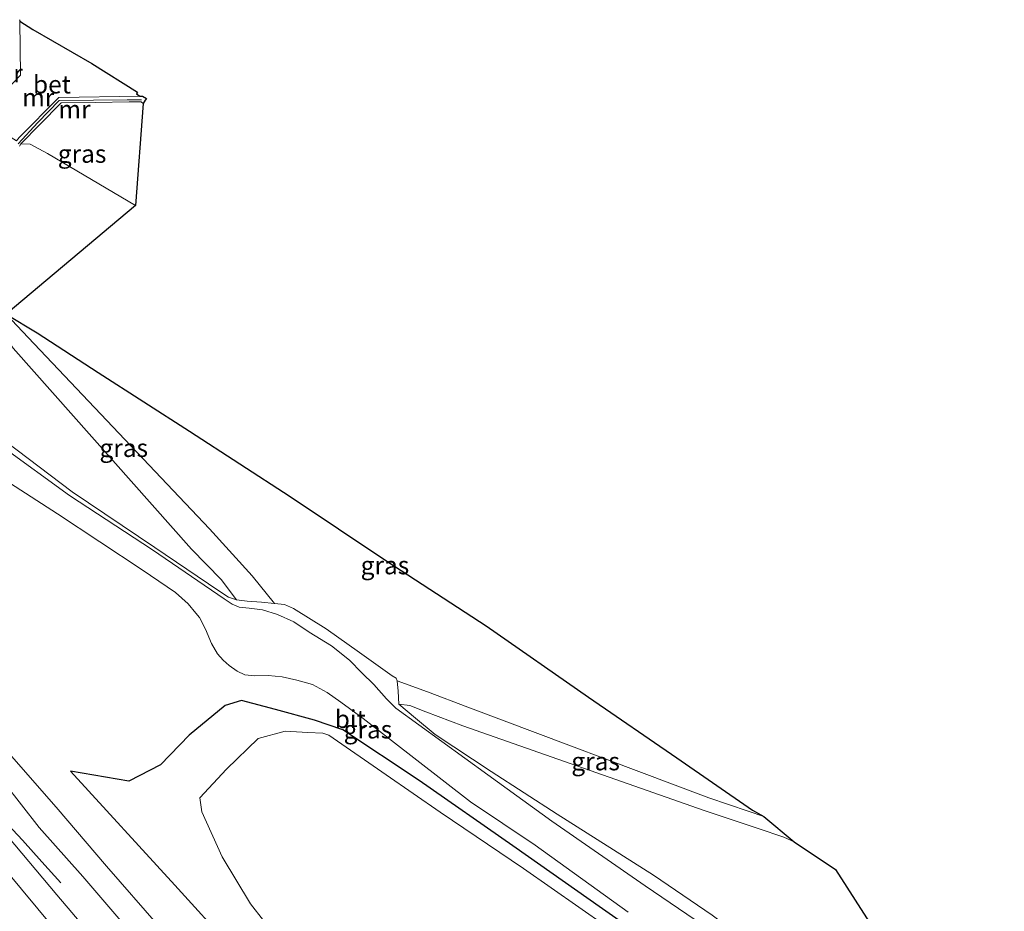
# Model space of a CAD drawing. Units: metres. Extents: x 189993 to 200012, y 499999 to 506253.
# Drawn here: x 190563 to 190701, y 505162 to 505286 of the extents above; entities that cross this region are included whole.
import ezdxf
from ezdxf.enums import TextEntityAlignment as Align

# ---------------------------------------------------------------- set-up
doc = ezdxf.new("R2010")
doc.units = ezdxf.units.M
for name, color, linetype, lineweight in [('B-ME-BV-GELEIDECONSTRUCTIE-GELEIDERAIL-L-B1', 213, 'BV-GELEIDERAIL', 18), ('B-ME-GW-INSTEEKWATERGANG-L-B1', 10, 'Continuous', 25), ('B-ME-GW-KRUINLIJN-L-B1', 93, 'Continuous', 18), ('B-ME-GW-TEENLIJN-L-B1', 93, 'Continuous', 18), ('B-ME-IE-GRASLAND-GV-B6', 93, 'Continuous', 18), ('B-ME-KG-KADASTRAAL-OPNAMEDTMGRENS-L-B1', 10, 'Continuous', 25), ('B-ME-MW-MUUR-GV-B6', 8, 'IE-TERREINAFSCHEIDING-KUNSTMATIG', 18), ('B-ME-MW-MUUR-L-B1', 8, 'IE-TERREINAFSCHEIDING-KUNSTMATIG', 18), ('B-ME-OG-WATER-GV-B6', 153, 'Continuous', 18), ('B-ME-SB-SPOOR-GV-B6', 253, 'Continuous', 18), ('B-ME-VH-VERH_SOORT-BETON-OVERIG-GV-B6', 8, 'IE-TERREINAFSCHEIDING-NATUURLIJK-HOUTWAL', 18), ('B-ME-VH-VERH_SOORT-BITUMEN-GV-B6', 8, 'IE-TERREINAFSCHEIDING-NATUURLIJK-HOUTWAL', 18), ('B-ME-VW-MARKERING-STREEP-015-L-B1', 7, 'Continuous', 18)]:
    doc.layers.add(name, color=color, linetype=linetype, lineweight=lineweight)
doc.styles.add('NLCS-ISO', font='NLCS-ISO.TTF')
doc.linetypes.add('BV-GELEIDERAIL', pattern='A,10,-3,[108,NLCS.SHX,S=1,R=0,X=0,Y=0],-3', length=16)
doc.linetypes.add('IE-TERREINAFSCHEIDING-KUNSTMATIG', pattern='A,4,[82,NLCS.SHX,S=0.75,R=90,X=0,Y=0],4,-2', length=10)
doc.linetypes.add('IE-TERREINAFSCHEIDING-NATUURLIJK-HOUTWAL', pattern='A,7,-1.5,[67,NLCS.SHX,S=0.75,R=45,X=0,Y=0],-1.5,7,-1.5,[70,NLCS.SHX,S=0.75,R=0,X=0,Y=0],-1.5', length=20)

msp = doc.modelspace()

# ---------------------------------------------------------------- linework, layer by layer
at = {"layer": 'B-ME-BV-GELEIDECONSTRUCTIE-GELEIDERAIL-L-B1'}
msp.add_polyline3d([(190530.176, 505211.18, 2.233), (190535.284, 505204.999, 2.312), (190545.519, 505192.69, 2.482), (190555.789, 505180.415, 2.631), (190557.543, 505178.446, 2.566), (190561.147, 505174.488, 2.358), (190563.851, 505171.566, 2.223), (190566.547, 505168.572, 2.076), (190569.199, 505165.609, 1.927)], dxfattribs=at)
at = {"layer": 'B-ME-GW-INSTEEKWATERGANG-L-B1'}
msp.add_polyline3d([(190695.4, 505124.797, 0.348), (190687.219, 505130.976, 0.342), (190670.898, 505142.884, 0.285), (190654.617, 505155.03, 0.37), (190644.666, 505161.984, 0.415), (190632.164, 505170.792, 0.396), (190619.114, 505179.883, 0.426), (190608.513, 505186.96, 0.352), (190604.531, 505188.296, 0.235), (190599.095, 505189.779, 0.172), (190594.393, 505191.048, 0.252), (190592.111, 505190.333, 0.288), (190587.095, 505186.21, 0.288), (190583.11, 505182.073, 0.299), (190578.702, 505179.799, 0.221), (190570.579, 505181.179, 0.142), (190585.092, 505165.298, 0.098), (190600.765, 505148.036, 0.128), (190615.568, 505131.694, 0.142), (190627.245, 505118.666, 0.129), (190642.517, 505101.335, 0.143), (190651.159, 505092.184, 0.127)], dxfattribs=at)
at = {"layer": 'B-ME-GW-KRUINLIJN-L-B1'}
for p, q in [((190562.589, 505240.138, 6.463), (190587.429, 505212.134, 1.941)), ((190625.192, 505187.516, 1.935), (190658.808, 505175.73, 6.321))]:
    msp.add_line(p, q, dxfattribs=at)
for points in [[(190563.661, 505268.608, 8.174), (190564.923, 505268.556, 7.492), (190567.336, 505267.272, 7.638), (190579.631, 505260, 7.645)], [(190584.238, 505152.536, 1.871), (190572.291, 505166.515, 1.738), (190566.188, 505173.357, 1.739), (190561.281, 505179.638, 1.599), (190554.974, 505186.728, 1.61), (190551.224, 505191.265, 1.536), (190543.585, 505200.638, 1.412), (190540.649, 505204.129, 1.394), (190538.461, 505206.928, 1.414), (190537.032, 505208.724, 1.415), (190536.221, 505209.807, 1.336), (190535.879, 505210.892, 1.275), (190535.935, 505212.72, 0.962), (190536.716, 505213.865, 0.875), (190537.273, 505214.767, 0.916), (190538.212, 505215.629, 0.896), (190539.825, 505216.248, 0.811), (190542.014, 505218.01, 0.796), (190543.313, 505218.963, 0.8), (190544.673, 505219.527, 0.771), (190545.894, 505219.48, 0.641)], [(190593.695, 505205.081, 0.648), (190591.532, 505207.887, 1.167), (190587.429, 505212.134, 1.941)], [(190616.281, 505190.523, 0.579), (190617.847, 505190.342, 0.743), (190620.033, 505189.454, 1.179), (190625.192, 505187.516, 1.935)], [(190671.343, 505171.331, 7.574), (190669.942, 505171.973, 7.514), (190666.353, 505173.178, 7.348), (190658.808, 505175.73, 6.321)]]:
    msp.add_polyline3d(points, dxfattribs=at)
at = {"layer": 'B-ME-GW-TEENLIJN-L-B1'}
for p, q in [((190561.61, 505244.871, 7.446), (190564.656, 505241.647, 6.823)), ((190564.656, 505241.647, 6.823), (190589.905, 505214.981, 2.237)), ((190625.913, 505190.107, 2.129), (190659.495, 505177.47, 6.405))]:
    msp.add_line(p, q, dxfattribs=at)
for points in [[(190561.62, 505227.083, 0.818), (190570.804, 505220.103, 0.716), (190582.288, 505212.36, 0.626), (190591.221, 505206.299, 0.625), (190592.586, 505205.439, 0.65), (190593.695, 505205.081, 0.648), (190595.174, 505204.901, 0.622), (190597.162, 505204.737, 0.638), (190598.979, 505204.562, 0.675), (190600.39, 505204.427, 0.753), (190601.639, 505203.838, 0.743), (190606.163, 505201.022, 0.694), (190610.812, 505197.714, 0.603), (190615.343, 505194.471, 0.632), (190615.907, 505194.152, 0.715), (190616.066, 505193.784, 0.703), (190616.211, 505192.354, 0.679), (190616.281, 505190.523, 0.579), (190618.624, 505188.557, 0.609), (190621.371, 505186.298, 0.625), (190629.164, 505181.131, 0.589), (190638.327, 505175.21, 0.6), (190651.783, 505166.682, 0.633), (190659.94, 505161.122, 0.598)], [(190545.894, 505219.48, 0.641), (190544.914, 505218.861, 0.634), (190544.159, 505217.908, 0.619), (190542.953, 505216.307, 0.476), (190540.7, 505215.187, 0.516), (190539.444, 505213.96, 0.577), (190539.092, 505213.462, 0.587), (190539.098, 505212.91, 0.566), (190539.364, 505212.01, 0.604), (190539.767, 505210.762, 0.617), (190540.185, 505209.288, 0.647), (190540.717, 505207.824, 0.667), (190546.714, 505201.146, 0.502), (190559.686, 505186.257, 0.491), (190568.576, 505176.195, 0.509), (190575.565, 505167.948, 0.523), (190582.851, 505159.569, 0.628), (190591.42, 505150.584, 0.536), (190596.973, 505144.063, 0.623), (190607.053, 505133.394, 0.524), (190617.389, 505122.517, 0.511), (190628.467, 505110.097, 0.441), (190638.528, 505098.335, 0.617), (190647.401, 505089.016, 0.515)], [(190598.979, 505204.562, 0.675), (190595.852, 505208.423, 1.12), (190589.905, 505214.981, 2.237)], [(190616.066, 505193.784, 0.703), (190620.281, 505192.227, 1.294), (190625.913, 505190.107, 2.129)], [(190659.495, 505177.47, 6.405), (190664.974, 505175.595, 7.205), (190667.114, 505174.882, 7.421)]]:
    msp.add_polyline3d(points, dxfattribs=at)
at = {"layer": 'B-ME-IE-GRASLAND-GV-B6'}
for points in [[(190580.382, 505274.448, 1.32), (190580.684, 505274.2544, 0.981), (190579.631, 505260, 7.645), (190567.336, 505267.272, 7.638), (190564.923, 505268.556, 7.492), (190563.661, 505268.608, 8.174), (190566.298, 505271.285, 6.155), (190569.265, 505274.326, 4.061), (190574.05, 505274.39, 2.847), (190578.732, 505274.45, 1.679), (190580.382, 505274.448, 1.32)], [(190561.61, 505244.871, 7.446), (190564.656, 505241.647, 6.823), (190589.905, 505214.981, 2.237), (190595.852, 505208.423, 1.12), (190598.979, 505204.562, 0.675), (190597.162, 505204.737, 0.638), (190595.174, 505204.901, 0.622), (190593.695, 505205.081, 0.648), (190591.532, 505207.887, 1.167), (190587.429, 505212.134, 1.941), (190562.589, 505240.138, 6.463), (190559.805, 505244.086, 7.281), (190557.635, 505247.201, 7.553), (190556.976, 505247.888, 7.59), (190561.61, 505244.871, 7.446)], [(190667.114, 505174.882, 7.421), (190664.974, 505175.595, 7.205), (190659.495, 505177.47, 6.405), (190625.913, 505190.107, 2.129), (190620.281, 505192.227, 1.294), (190616.066, 505193.784, 0.703), (190615.907, 505194.152, 0.715), (190615.343, 505194.471, 0.632), (190610.812, 505197.714, 0.603), (190606.163, 505201.022, 0.694), (190601.639, 505203.838, 0.743), (190600.39, 505204.427, 0.753), (190598.979, 505204.562, 0.675), (190595.852, 505208.423, 1.12), (190589.905, 505214.981, 2.237), (190564.656, 505241.647, 6.823), (190561.61, 505244.871, 7.446), (190565.899, 505242.256, 7.532), (190574.407, 505236.764, 7.512), (190587.152, 505228.551, 7.497), (190601.145, 505219.482, 7.47), (190614.634, 505210.443, 7.496), (190628.473, 505201.466, 7.56), (190642.727, 505191.502, 7.491), (190655.032, 505183.063, 7.515), (190665.575, 505175.758, 7.536), (190667.114, 505174.882, 7.421)], [(190562.589, 505240.138, 6.463), (190587.429, 505212.134, 1.941), (190591.532, 505207.887, 1.167), (190593.695, 505205.081, 0.648), (190592.586, 505205.439, 0.65), (190591.221, 505206.299, 0.625), (190582.288, 505212.36, 0.626), (190570.804, 505220.103, 0.716), (190561.62, 505227.083, 0.818)], [(190561.62, 505227.083, 0.818), (190570.804, 505220.103, 0.716), (190582.288, 505212.36, 0.626), (190591.221, 505206.299, 0.625), (190592.586, 505205.439, 0.65), (190593.695, 505205.081, 0.648), (190595.174, 505204.901, 0.622), (190597.162, 505204.737, 0.638), (190598.979, 505204.562, 0.675), (190600.39, 505204.427, 0.753), (190601.639, 505203.838, 0.743), (190606.163, 505201.022, 0.694), (190610.812, 505197.714, 0.603), (190615.343, 505194.471, 0.632), (190615.907, 505194.152, 0.715), (190616.066, 505193.784, 0.703), (190616.211, 505192.354, 0.679), (190616.281, 505190.523, 0.579), (190618.624, 505188.557, 0.609), (190621.371, 505186.298, 0.625), (190629.164, 505181.131, 0.589), (190638.327, 505175.21, 0.6), (190651.783, 505166.682, 0.633), (190659.94, 505161.122, 0.598)], [(190658.735, 505159.698, 0.469), (190650.598, 505165.222, 0.498), (190637.622, 505174.209, 0.532), (190628.699, 505180.69, 0.511), (190615.89, 505189.952, 0.545), (190614.565, 505191.279, 0.532), (190612.831, 505193.251, 0.524), (190611.13, 505194.889, 0.554), (190609.402, 505196.638, 0.534), (190606.926, 505198.644, 0.557), (190603.803, 505200.583, 0.588), (190601.672, 505202.005, 0.626), (190599.378, 505203.024, 0.6), (190597.307, 505203.651, 0.592), (190595.434, 505203.887, 0.612), (190594.031, 505204.064, 0.596), (190593.069, 505204.468, 0.608), (190591.952, 505205.201, 0.603), (190581.99, 505212.034, 0.555), (190570.408, 505219.589, 0.653), (190561.098, 505226.373, 0.724)], [(190559.147, 505223.237, 0.69), (190568.742, 505217.037, 0.585), (190580.522, 505209.248, 0.509), (190585.184, 505206.068, 0.497), (190586.958, 505204.499, 0.464), (190588.001, 505203.227, 0.468), (190588.506, 505202.622, 0.459), (190589.355, 505200.989, 0.444), (190590.219, 505198.971, 0.42), (190591.027, 505197.552, 0.399), (190591.819, 505196.666, 0.39), (190592.655, 505195.914, 0.342), (190593.753, 505195.129, 0.325), (190594.845, 505194.605, 0.332), (190596.246, 505194.489, 0.318), (190598.073, 505194.542, 0.388), (190600.028, 505194.336, 0.407), (190602.085, 505193.872, 0.372), (190604.251, 505193.261, 0.378), (190606.29, 505192.137, 0.395), (190608.234, 505190.797, 0.397), (190611.332, 505188.542, 0.387), (190626.283, 505176.895, 0.355), (190635.302, 505170.899, 0.393), (190648.245, 505161.543, 0.377)], [(190584.238, 505152.536, 1.871), (190572.291, 505166.515, 1.738), (190566.188, 505173.357, 1.739), (190561.281, 505179.638, 1.599), (190554.974, 505186.728, 1.61), (190551.224, 505191.265, 1.536), (190543.585, 505200.638, 1.412), (190540.649, 505204.129, 1.394), (190538.461, 505206.928, 1.414), (190537.032, 505208.724, 1.415), (190536.221, 505209.807, 1.336), (190535.879, 505210.892, 1.275), (190535.935, 505212.72, 0.962), (190536.716, 505213.865, 0.875), (190537.273, 505214.767, 0.916), (190538.212, 505215.629, 0.896), (190539.825, 505216.248, 0.811), (190542.014, 505218.01, 0.796), (190543.313, 505218.963, 0.8), (190544.673, 505219.527, 0.771), (190545.894, 505219.48, 0.641)], [(190545.894, 505219.48, 0.641), (190544.914, 505218.861, 0.634), (190544.159, 505217.908, 0.619), (190542.953, 505216.307, 0.476), (190540.7, 505215.187, 0.516), (190539.444, 505213.96, 0.577), (190539.092, 505213.462, 0.587), (190539.098, 505212.91, 0.566), (190539.364, 505212.01, 0.604), (190539.767, 505210.762, 0.617), (190540.185, 505209.288, 0.647), (190540.717, 505207.824, 0.667), (190546.714, 505201.146, 0.502), (190559.686, 505186.257, 0.491), (190568.576, 505176.195, 0.509), (190575.565, 505167.948, 0.523), (190582.851, 505159.569, 0.628)], [(190625.913, 505190.107, 2.129), (190659.495, 505177.47, 6.405), (190664.974, 505175.595, 7.205), (190667.114, 505174.882, 7.421), (190671.343, 505171.331, 7.574), (190669.942, 505171.973, 7.514), (190666.353, 505173.178, 7.348), (190658.808, 505175.73, 6.321), (190625.192, 505187.516, 1.935), (190620.033, 505189.454, 1.179), (190617.847, 505190.342, 0.743), (190616.281, 505190.523, 0.579), (190616.211, 505192.354, 0.679), (190616.066, 505193.784, 0.703), (190620.281, 505192.227, 1.294), (190625.913, 505190.107, 2.129)], [(190654.617, 505155.03, 0.37), (190644.666, 505161.984, 0.415), (190632.164, 505170.792, 0.396), (190619.114, 505179.883, 0.426), (190608.513, 505186.96, 0.352), (190604.531, 505188.296, 0.235), (190599.095, 505189.779, 0.172), (190594.393, 505191.048, 0.252), (190592.111, 505190.333, 0.288), (190587.095, 505186.21, 0.288), (190583.11, 505182.073, 0.299), (190578.702, 505179.799, 0.221), (190570.579, 505181.179, 0.142), (190585.092, 505165.298, 0.098), (190600.765, 505148.036, 0.128)], [(190600.765, 505148.036, 0.128), (190585.092, 505165.298, 0.098), (190570.579, 505181.179, 0.142), (190578.702, 505179.799, 0.221), (190583.11, 505182.073, 0.299), (190587.095, 505186.21, 0.288), (190592.111, 505190.333, 0.288), (190594.393, 505191.048, 0.252), (190599.095, 505189.779, 0.172), (190604.531, 505188.296, 0.235), (190608.513, 505186.96, 0.352), (190619.114, 505179.883, 0.426), (190632.164, 505170.792, 0.396), (190644.666, 505161.984, 0.415), (190654.617, 505155.03, 0.37)], [(190625.192, 505187.516, 1.935), (190658.808, 505175.73, 6.321), (190666.353, 505173.178, 7.348), (190669.942, 505171.973, 7.514), (190671.343, 505171.331, 7.574), (190677.132, 505167.493, 7.651), (190700.634, 505130.812, 0.521), (190659.94, 505161.122, 0.598), (190651.783, 505166.682, 0.633), (190638.327, 505175.21, 0.6), (190629.164, 505181.131, 0.589), (190621.371, 505186.298, 0.625), (190618.624, 505188.557, 0.609), (190616.281, 505190.523, 0.579), (190617.847, 505190.342, 0.743), (190620.033, 505189.454, 1.179), (190625.192, 505187.516, 1.935)], [(190582.851, 505159.569, 0.628), (190575.565, 505167.948, 0.523), (190568.576, 505176.195, 0.509), (190559.686, 505186.257, 0.491)], [(190645.236, 505159.565, -0.782), (190633.657, 505167.611, -0.789), (190622.047, 505175.457, -0.806), (190614.533, 505180.673, -0.806), (190606.539, 505186.224, -0.777), (190605.686, 505186.485, -0.785), (190603.619, 505186.579, -0.759), (190600.45, 505186.752, -0.741), (190596.696, 505185.725, -0.767), (190592.276, 505181.454, -0.755), (190588.586, 505177.457, -0.784), (190588.85, 505175.531, -0.775), (190591.689, 505169.271, -0.732), (190595.622, 505162.706, -0.762), (190601.059, 505155.726, -0.798)], [(190561.281, 505179.638, 1.599), (190566.188, 505173.357, 1.739), (190572.291, 505166.515, 1.738), (190584.238, 505152.536, 1.871)], [(190580.898, 505149.53, 2.211), (190568.659, 505163.969, 2.052), (190556.187, 505178.766, 1.872)]]:
    msp.add_polyline3d(points, dxfattribs=at)
at = {"layer": 'B-ME-KG-KADASTRAAL-OPNAMEDTMGRENS-L-B1'}
msp.add_polyline3d([(190563.476, 505285.915, 1.68), (190563.487, 505285.723, 0.592), (190565.329, 505284.567, 0.593), (190573.53, 505279.811, 0.569), (190579.886, 505275.834, 0.571), (190579.74, 505275.579, 0.608), (190579.8817, 505275.4888, 0.6068), (190580.224, 505275.271, 0.604), (190580.4084, 505275.273, 0.5955), (190580.593, 505275.275, 0.587), (190581.127, 505274.935, 0.576), (190580.9608, 505274.6798, 0.728), (190580.6839, 505274.254, 0.981), (190579.631, 505260, 7.645), (190561.61, 505244.871, 7.446), (190565.899, 505242.256, 7.532), (190574.407, 505236.764, 7.512), (190587.152, 505228.551, 7.497), (190601.145, 505219.482, 7.47), (190614.634, 505210.443, 7.496), (190628.473, 505201.466, 7.56), (190642.727, 505191.502, 7.491), (190655.032, 505183.063, 7.515), (190665.575, 505175.758, 7.536), (190667.114, 505174.882, 7.421), (190671.343, 505171.331, 7.574), (190677.132, 505167.493, 7.651), (190700.634, 505130.812, 0.521)], dxfattribs=at)
at = {"layer": 'B-ME-MW-MUUR-GV-B6'}
for points in [[(190563.476, 505285.915, 1.68), (190563.487, 505285.723, 0.592)], [(190563.487, 505285.723, 0.592), (190563.579, 505278.175, 0.479), (190559.196, 505273.644, 0.219)], [(190563.43, 505269.475, 0.223), (190568.955, 505275.089, 0.512), (190580.224, 505275.271, 0.604), (190580.4084, 505275.273, 0.5955), (190580.593, 505275.275, 0.587), (190581.127, 505274.935, 0.576), (190580.9608, 505274.6798, 0.7279), (190580.684, 505274.2542, 0.981), (190580.382, 505274.448, 1.32), (190578.732, 505274.45, 1.679), (190574.05, 505274.39, 2.847), (190569.265, 505274.326, 4.061), (190566.298, 505271.285, 6.155), (190563.661, 505268.608, 8.174), (190563.465, 505268.293, 8.177)]]:
    msp.add_polyline3d(points, dxfattribs=at)
at = {"layer": 'B-ME-MW-MUUR-L-B1'}
msp.add_polyline3d([(190580.469, 505274.759, 1.32), (190578.464, 505274.761, 1.679), (190573.782, 505274.7, 2.847), (190568.997, 505274.637, 4.061), (190566.031, 505271.596, 6.155), (190563.267, 505268.612, 7.347)], dxfattribs=at)
at = {"layer": 'B-ME-OG-WATER-GV-B6'}
msp.add_polyline3d([(190601.059, 505155.726, -0.798), (190595.622, 505162.706, -0.762), (190591.689, 505169.271, -0.732), (190588.85, 505175.531, -0.775), (190588.586, 505177.457, -0.784), (190592.276, 505181.454, -0.755), (190596.696, 505185.725, -0.767), (190600.45, 505186.752, -0.741), (190603.619, 505186.579, -0.759), (190605.686, 505186.485, -0.785), (190606.539, 505186.224, -0.777), (190614.533, 505180.673, -0.806), (190622.047, 505175.457, -0.806), (190633.657, 505167.611, -0.789), (190645.236, 505159.565, -0.782)], dxfattribs=at)
at = {"layer": 'B-ME-SB-SPOOR-GV-B6'}
msp.add_polyline3d([(190563.465, 505268.293, 8.177), (190563.661, 505268.608, 8.174), (190564.923, 505268.556, 7.492), (190567.336, 505267.272, 7.638), (190579.631, 505260, 7.645), (190561.61, 505244.871, 7.446)], dxfattribs=at)
at = {"layer": 'B-ME-VH-VERH_SOORT-BETON-OVERIG-GV-B6'}
msp.add_polyline3d([(190580.224, 505275.271, 0.604), (190568.955, 505275.089, 0.512), (190563.43, 505269.475, 0.223), (190563.017, 505269.049, 0.197), (190557.819, 505272.24, 0.13), (190559.196, 505273.644, 0.219), (190563.579, 505278.175, 0.479), (190563.487, 505285.723, 0.592), (190565.329, 505284.567, 0.593), (190573.53, 505279.811, 0.569), (190579.886, 505275.834, 0.571), (190579.74, 505275.579, 0.608), (190579.8817, 505275.4888, 0.6068), (190580.224, 505275.271, 0.604)], dxfattribs=at)
at = {"layer": 'B-ME-VH-VERH_SOORT-BITUMEN-GV-B6'}
for points in [[(190561.098, 505226.373, 0.724), (190570.408, 505219.589, 0.653), (190581.99, 505212.034, 0.555), (190591.952, 505205.201, 0.603), (190593.069, 505204.468, 0.608), (190594.031, 505204.064, 0.596), (190595.434, 505203.887, 0.612), (190597.307, 505203.651, 0.592), (190599.378, 505203.024, 0.6), (190601.672, 505202.005, 0.626), (190603.803, 505200.583, 0.588), (190606.926, 505198.644, 0.557), (190609.402, 505196.638, 0.534), (190611.13, 505194.889, 0.554), (190612.831, 505193.251, 0.524), (190614.565, 505191.279, 0.532), (190615.89, 505189.952, 0.545), (190628.699, 505180.69, 0.511), (190637.622, 505174.209, 0.532), (190650.598, 505165.222, 0.498), (190658.735, 505159.698, 0.469)], [(190648.245, 505161.543, 0.377), (190635.302, 505170.899, 0.393), (190626.283, 505176.895, 0.355), (190611.332, 505188.542, 0.387), (190608.234, 505190.797, 0.397), (190606.29, 505192.137, 0.395), (190604.251, 505193.261, 0.378), (190602.085, 505193.872, 0.372), (190600.028, 505194.336, 0.407), (190598.073, 505194.542, 0.388), (190596.246, 505194.489, 0.318), (190594.845, 505194.605, 0.332), (190593.753, 505195.129, 0.325), (190592.655, 505195.914, 0.342), (190591.819, 505196.666, 0.39), (190591.027, 505197.552, 0.399), (190590.219, 505198.971, 0.42), (190589.355, 505200.989, 0.444), (190588.506, 505202.622, 0.459), (190588.001, 505203.227, 0.468), (190586.958, 505204.499, 0.464), (190585.184, 505206.068, 0.497), (190580.522, 505209.248, 0.509), (190568.742, 505217.037, 0.585), (190559.147, 505223.237, 0.69)], [(190559.903, 505155.329, 2.406), (190544.952, 505173.74, 2.177), (190530.964, 505190.905, 1.944), (190519.144, 505205.571, 1.782), (190518.4, 505206.432, 1.745), (190513.28, 505212.973, 1.814), (190512.786, 505213.542, 1.826), (190512.628, 505213.735, 1.774), (190513.25, 505214.373, 1.724), (190515.832, 505217.02, 1.618), (190518.485, 505219.741, 1.53), (190520.702, 505222.015, 1.476), (190520.754, 505221.952, 1.476), (190520.909, 505221.105, 1.482), (190528.329, 505211.835, 1.606), (190534.565, 505204.448, 1.643), (190542.322, 505195.028, 1.751), (190556.036, 505178.596, 1.929), (190556.187, 505178.766, 1.872), (190568.659, 505163.969, 2.052), (190580.898, 505149.53, 2.211)]]:
    msp.add_polyline3d(points, dxfattribs=at)
at = {"layer": 'B-ME-VW-MARKERING-STREEP-015-L-B1'}
msp.add_polyline3d([(190637.555, 505078.862, 3.4486), (190634.1878, 505082.4463, 3.4101), (190621.9468, 505096.3744, 3.1913), (190594.0646, 505128.7728, 2.6769), (190570.5721, 505156.5381, 2.2679), (190545.5002, 505186.6525, 1.8985), (190524.0096, 505212.8763, 1.5938), (190518.4757, 505219.7314, 1.524)], dxfattribs=at)

# ---------------------------------------------------------------- texts
at = {"layer": 'B-ME-IE-GRASLAND-GV-B6', "ltscale": 0.2, "style": 'NLCS-ISO'}
for p in [(190572.1725, 505267.225), (190577.9775, 505226.225), (190614.362, 505209.8765), (190611.988, 505186.998), (190643.7045, 505182.5575)]:
    msp.add_text('gras', height=2.5, dxfattribs=at).set_placement(p, align=Align.MIDDLE_CENTER)
at = {"layer": 'B-ME-MW-MUUR-GV-B6', "ltscale": 0.2, "style": 'NLCS-ISO'}
msp.add_text('mr', height=2.5, dxfattribs=at).set_placement((190566.06771, 505275.07551), align=Align.MIDDLE_CENTER)
at = {"layer": 'B-ME-MW-MUUR-L-B1', "ltscale": 0.2, "style": 'NLCS-ISO'}
for p in [(190561.66812, 505278.43528), (190571.11051, 505273.42105)]:
    msp.add_text('mr', height=2.5, dxfattribs=at).set_placement(p, align=Align.MIDDLE_CENTER)
at = {"layer": 'B-ME-VH-VERH_SOORT-BETON-OVERIG-GV-B6', "ltscale": 0.2, "style": 'NLCS-ISO'}
msp.add_text('bet', height=2.5, dxfattribs=at).set_placement((190567.97169, 505276.89076), align=Align.MIDDLE_CENTER)
at = {"layer": 'B-ME-VH-VERH_SOORT-BITUMEN-GV-B6', "ltscale": 0.2, "style": 'NLCS-ISO'}
msp.add_text('bit', height=2.5, dxfattribs=at).set_placement((190609.529, 505188.45223), align=Align.MIDDLE_CENTER)

doc.saveas('drawing.dxf')
